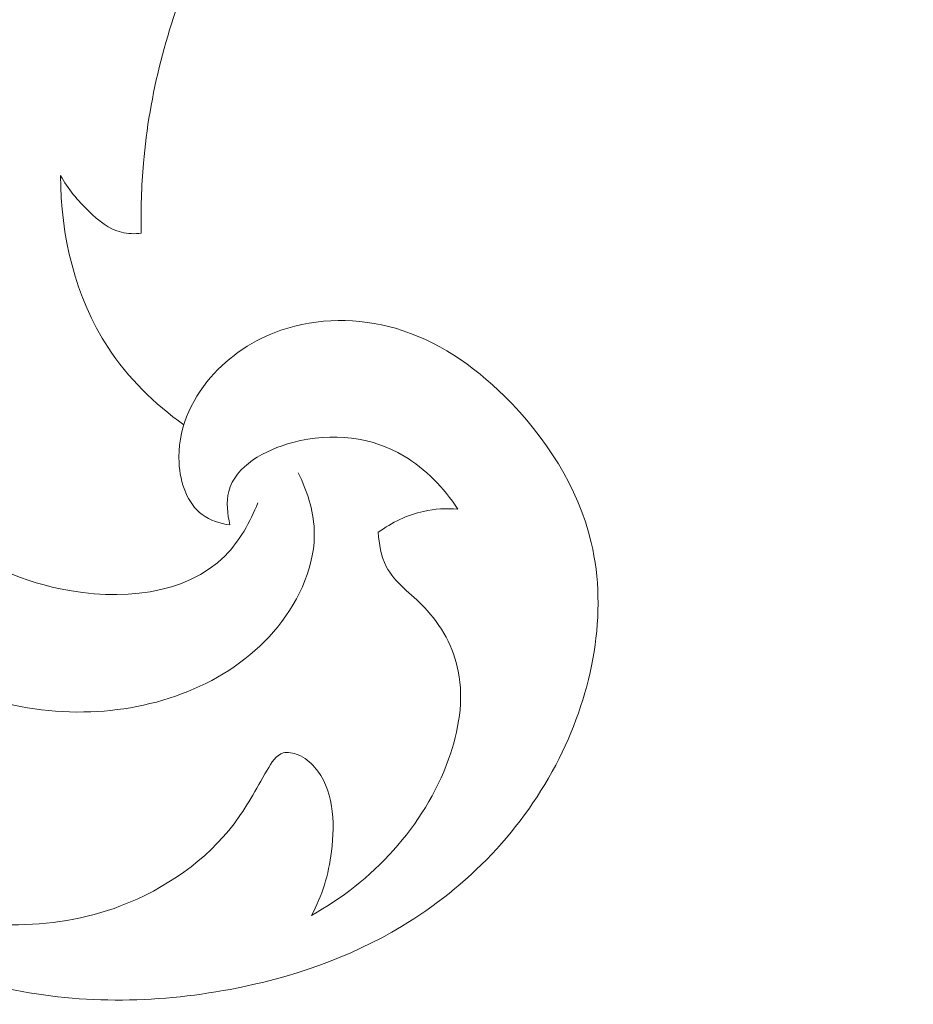
# Model space of a CAD drawing. Units: centimetres. Extents: x 1255 to 2094, y -542 to 111.
# Drawn here: x 1852 to 1855, y -310 to -307 of the extents above; entities that cross this region are included whole.
import ezdxf

# ---------------------------------------------------------------- set-up
doc = ezdxf.new("R2010")
doc.units = ezdxf.units.CM
doc.header["$MEASUREMENT"] = 0
doc.layers.add('layer 1', color=7, linetype='Continuous')

msp = doc.modelspace()

# ---------------------------------------------------------------- linework, layer by layer
at = {"layer": 'layer 1', "color": 250, "lineweight": 20}
for points, knots in [([(1852.83034, -308.63255), (1852.80374, -308.70005), (1852.76644, -308.76664), (1852.71614, -308.81744), (1852.71614, -308.81744), (1852.57924, -308.95584), (1852.34634, -308.97674), (1852.13984, -308.93354), (1852.13984, -308.93354), (1851.83434, -308.86954), (1851.58674, -308.66525), (1851.44144, -308.41025), (1851.44144, -308.41025), (1851.35224, -308.25375), (1851.30164, -308.07815), (1851.26974, -307.89965), (1851.26974, -307.89965), (1851.17174, -307.35115), (1851.25124, -306.77615), (1851.43994, -306.25055), (1851.43994, -306.25055), (1851.59974, -305.80545), (1851.83774, -305.39576), (1852.12954, -305.03176), (1852.12954, -305.03176), (1852.40764, -304.68496), (1852.73454, -304.37956), (1853.09074, -304.11216), (1853.09074, -304.11216), (1853.70023, -303.65426), (1854.39533, -303.30756), (1855.12083, -303.09546)], [0, 0, 0, 0, 0.1111111, 0.1111111, 0.1111111, 0.1111111, 0.2222222, 0.2222222, 0.2222222, 0.2222222, 0.3333333, 0.3333333, 0.3333333, 0.3333333, 0.4444444, 0.4444444, 0.4444444, 0.4444444, 0.5555556, 0.5555556, 0.5555556, 0.5555556, 0.6666667, 0.6666667, 0.6666667, 0.6666667, 0.7777778, 0.7777778, 0.7777778, 0.7777778, 1, 1, 1, 1]), ([(1852.97114, -308.52845), (1853.00234, -308.58915), (1853.02434, -308.65735), (1853.02734, -308.72574), (1853.02734, -308.72574), (1853.03264, -308.84684), (1852.97834, -308.96864), (1852.89994, -309.06564), (1852.89994, -309.06564), (1852.74384, -309.25884), (1852.49244, -309.35374), (1852.24684, -309.36304), (1852.24684, -309.36304), (1851.98174, -309.37304), (1851.72364, -309.28334), (1851.50754, -309.13434), (1851.50754, -309.13434), (1851.30744, -308.99644), (1851.14344, -308.80774), (1851.03174, -308.59415), (1851.03174, -308.59415), (1850.84554, -308.23815), (1850.80454, -307.81295), (1850.83434, -307.40565), (1850.83434, -307.40565), (1850.86634, -306.96855), (1850.97984, -306.55195), (1851.14164, -306.14995), (1851.14164, -306.14995), (1851.32844, -305.68556), (1851.57954, -305.24056), (1851.91834, -304.87856), (1851.91834, -304.87856), (1851.99964, -304.79166), (1852.08594, -304.70956), (1852.17564, -304.63156)], [0, 0, 0, 0, 0.1, 0.1, 0.1, 0.1, 0.2, 0.2, 0.2, 0.2, 0.3, 0.3, 0.3, 0.3, 0.4, 0.4, 0.4, 0.4, 0.5, 0.5, 0.5, 0.5, 0.6, 0.6, 0.6, 0.6, 0.7, 0.7, 0.7, 0.7, 0.8, 0.8, 0.8, 0.8, 1, 1, 1, 1]), ([(1852.42314, -307.69085), (1852.42114, -307.60905), (1852.42344, -307.52715), (1852.43054, -307.44545), (1852.43054, -307.44545), (1852.45124, -307.20575), (1852.51284, -306.96785), (1852.60764, -306.74765)], [0, 0, 0, 0, 0.3333333, 0.3333333, 0.3333333, 0.3333333, 1, 1, 1, 1]), ([(1852.57174, -308.36005), (1852.46934, -308.28695), (1852.37654, -308.19665), (1852.30694, -308.09025), (1852.30694, -308.09025), (1852.19264, -307.91545), (1852.14074, -307.69725), (1852.14114, -307.48925)], [0, 0, 0, 0, 0.3333333, 0.3333333, 0.3333333, 0.3333333, 1, 1, 1, 1]), ([(1852.14114, -307.48925), (1852.16664, -307.53585), (1852.20064, -307.57645), (1852.23974, -307.61415), (1852.23974, -307.61415), (1852.27324, -307.64655), (1852.31054, -307.67685), (1852.35414, -307.68755), (1852.35414, -307.68755), (1852.37634, -307.69305), (1852.40024, -307.69345), (1852.42314, -307.69085)], [0, 0, 0, 0, 0.25, 0.25, 0.25, 0.25, 0.5, 0.5, 0.5, 0.5, 1, 1, 1, 1]), ([(1851.22924, -310.00584), (1851.29174, -310.04934), (1851.35654, -310.08944), (1851.42334, -310.12624), (1851.42334, -310.12624), (1851.58364, -310.21464), (1851.75524, -310.28454), (1851.93334, -310.32534), (1851.93334, -310.32534), (1852.19404, -310.38514), (1852.46864, -310.38274), (1852.73354, -310.33284), (1852.73354, -310.33284), (1852.94454, -310.29304), (1853.14944, -310.22304), (1853.33284, -310.11294), (1853.33284, -310.11294), (1853.56283, -309.97474), (1853.75893, -309.77334), (1853.88313, -309.52614), (1853.88313, -309.52614), (1854.00043, -309.29264), (1854.05363, -309.01814), (1853.99533, -308.77104), (1853.99533, -308.77104), (1853.94973, -308.57835), (1853.83623, -308.40215), (1853.69213, -308.26025), (1853.69213, -308.26025), (1853.58263, -308.15245), (1853.45553, -308.06445), (1853.31094, -308.02295), (1853.31094, -308.02295), (1853.18184, -307.98585), (1853.03884, -307.98585), (1852.91114, -308.02965), (1852.91114, -308.02965), (1852.81684, -308.06205), (1852.73084, -308.11825), (1852.66524, -308.19475), (1852.66524, -308.19475), (1852.59514, -308.27655), (1852.54834, -308.38135), (1852.55484, -308.49305), (1852.55484, -308.49305), (1852.55884, -308.56265), (1852.58364, -308.63495), (1852.63594, -308.67375), (1852.63594, -308.67375), (1852.66354, -308.69425), (1852.69884, -308.70545), (1852.73294, -308.71025)], [0, 0, 0, 0, 0.0714286, 0.0714286, 0.0714286, 0.0714286, 0.1428571, 0.1428571, 0.1428571, 0.1428571, 0.2142857, 0.2142857, 0.2142857, 0.2142857, 0.2857143, 0.2857143, 0.2857143, 0.2857143, 0.3571429, 0.3571429, 0.3571429, 0.3571429, 0.4285714, 0.4285714, 0.4285714, 0.4285714, 0.5, 0.5, 0.5, 0.5, 0.5714286, 0.5714286, 0.5714286, 0.5714286, 0.6428571, 0.6428571, 0.6428571, 0.6428571, 0.7142857, 0.7142857, 0.7142857, 0.7142857, 0.7857143, 0.7857143, 0.7857143, 0.7857143, 0.8571429, 0.8571429, 0.8571429, 0.8571429, 1, 1, 1, 1]), ([(1852.73294, -308.71025), (1852.72354, -308.67225), (1852.71944, -308.62965), (1852.72884, -308.59285), (1852.72884, -308.59285), (1852.75154, -308.50395), (1852.85294, -308.44865), (1852.95294, -308.42185), (1852.95294, -308.42185), (1853.09214, -308.38455), (1853.22864, -308.40275), (1853.34114, -308.46935), (1853.34114, -308.46935), (1853.41654, -308.51405), (1853.48103, -308.58045), (1853.52863, -308.65455)], [0, 0, 0, 0, 0.2, 0.2, 0.2, 0.2, 0.4, 0.4, 0.4, 0.4, 0.6, 0.6, 0.6, 0.6, 1, 1, 1, 1]), ([(1853.52863, -308.65455), (1853.48893, -308.65165), (1853.44853, -308.65395), (1853.40944, -308.66265), (1853.40944, -308.66265), (1853.35254, -308.67525), (1853.29824, -308.70125), (1853.25134, -308.73564)], [0, 0, 0, 0, 0.3333333, 0.3333333, 0.3333333, 0.3333333, 1, 1, 1, 1]), ([(1853.25134, -308.73564), (1853.25344, -308.77654), (1853.26094, -308.81944), (1853.27924, -308.85504), (1853.27924, -308.85504), (1853.30864, -308.91214), (1853.36604, -308.95034), (1853.41254, -308.99864), (1853.41254, -308.99864), (1853.47233, -309.06054), (1853.51423, -309.13904), (1853.53063, -309.22154), (1853.53063, -309.22154), (1853.55073, -309.32244), (1853.53263, -309.42934), (1853.49673, -309.52884), (1853.49673, -309.52884), (1853.41214, -309.76384), (1853.22864, -309.95804), (1853.01744, -310.07484)], [0, 0, 0, 0, 0.1666667, 0.1666667, 0.1666667, 0.1666667, 0.3333333, 0.3333333, 0.3333333, 0.3333333, 0.5, 0.5, 0.5, 0.5, 0.6666667, 0.6666667, 0.6666667, 0.6666667, 1, 1, 1, 1]), ([(1853.01744, -310.07484), (1853.05504, -310.00654), (1853.07754, -309.93284), (1853.08784, -309.85154), (1853.08784, -309.85154), (1853.10104, -309.74694), (1853.09384, -309.62984), (1853.02844, -309.55594), (1853.02844, -309.55594), (1853.01284, -309.53824), (1852.99394, -309.52314), (1852.97084, -309.51354), (1852.97084, -309.51354), (1852.95394, -309.50654), (1852.93484, -309.50244), (1852.91914, -309.50674), (1852.91914, -309.50674), (1852.89434, -309.51354), (1852.87794, -309.54084), (1852.86264, -309.56694), (1852.86264, -309.56694), (1852.82194, -309.63654), (1852.78954, -309.69774), (1852.74704, -309.75424), (1852.74704, -309.75424), (1852.65214, -309.88024), (1852.50704, -309.98214), (1852.35084, -310.04144), (1852.35084, -310.04144), (1852.10594, -310.13434), (1851.83364, -310.12244), (1851.58654, -310.04894), (1851.58654, -310.04894), (1851.46564, -310.01304), (1851.35074, -309.96234), (1851.24414, -309.89714)], [0, 0, 0, 0, 0.1, 0.1, 0.1, 0.1, 0.2, 0.2, 0.2, 0.2, 0.3, 0.3, 0.3, 0.3, 0.4, 0.4, 0.4, 0.4, 0.5, 0.5, 0.5, 0.5, 0.6, 0.6, 0.6, 0.6, 0.7, 0.7, 0.7, 0.7, 0.8, 0.8, 0.8, 0.8, 1, 1, 1, 1])]:
    msp.add_open_spline(points, degree=3, knots=knots, dxfattribs=at)

doc.saveas('drawing.dxf')
